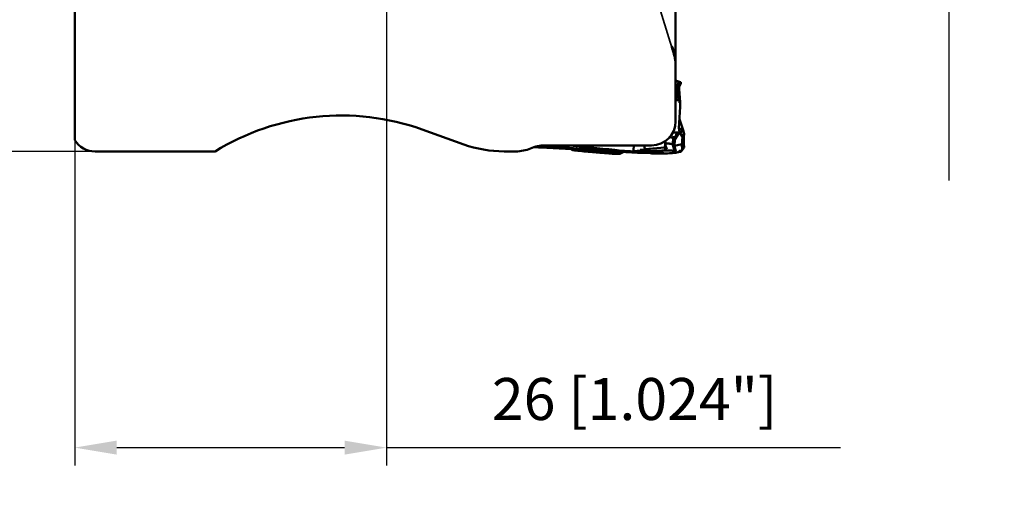
# Model space of a CAD drawing. Units: millimetres. Extents: x -51 to 78, y -78 to 102.
# Drawn here: x -5 to 78, y -78 to -37 of the extents above; entities that cross this region are included whole.
import ezdxf

# ---------------------------------------------------------------- set-up
doc = ezdxf.new("R2010")
doc.units = ezdxf.units.MM
doc.linetypes.add('HIDDEN', pattern=[9.525, 6.35, -3.175])
for name, color, linetype, lineweight in [('1', 4, 'Continuous', 50), ('2', 7, 'Continuous', 25), ('sk2', 7, 'Continuous', 25), ('sk3', 1, 'HIDDEN', 35)]:
    doc.layers.add(name, color=color, linetype=linetype, lineweight=lineweight)
doc.styles.add('simplex', font='txt.shx', dxfattribs={"height": 3.5})
doc.dimstyles.new('\\M+18352\\M+18373\\M+1815B - ISO-25', dxfattribs={"dimscale": 0, "dimtxt": 3.5, "dimasz": 3.5, "dimexe": 1.5, "dimexo": 0, "dimgap": 2.3, "dimtad": 1, "dimdsep": 46, "dimtxsty": 'simplex', "dimcen": 0.09, "dimclrd": 256, "dimclre": 256, "dimclrt": 256, "dimadec": 0, "dimazin": 0, "dimtfac": 1, "dimtofl": 0, "dimtmove": 0, "dimatfit": 3, "dimfxl": 1, "dimtolj": 1, "dimlwd": -1, "dimlwe": -1, "dimarcsym": 0})

# ---------------------------------------------------------------- blocks, each defined once
blk = doc.blocks.new('*D6')
at = {"layer": '2'}
for p, q in [((50.8, 50.8), (74.362, 50.8)), ((72.862, 47.3), (72.862, -50.8))]:
    blk.add_line(p, q, dxfattribs=at)
blk.add_solid([(72.279, 47.3), (73.445, 47.3), (72.862, 50.8)], dxfattribs=at)
at = {"layer": 'Defpoints', "color": 0}
for p in [(50.8, 50.8), (50.8, -50.8), (72.862, -50.8)]:
    blk.add_point(p, dxfattribs=at)
at = {"layer": '2', "insert": (67.062, 5.313), "char_height": 3.5, "attachment_point": 2, "rotation": 90, "style": 'simplex'}
blk.add_mtext('\\A1;%%c101.6 [%%C4.000"]', dxfattribs=at)
blk = doc.blocks.new('_None')
blk = doc.blocks.new('*D8')
at = {"layer": 'Defpoints', "color": 0}
for p in [(2.522, 48.385), (-44.871, -48.385), (5.066, -48.385)]:
    blk.add_point(p, dxfattribs=at)
at = {"layer": 'sk2'}
for p, q in [((2.522, 48.385), (-46.371, 48.385)), ((-44.871, 44.885), (-44.871, -44.885)), ((5.066, -48.385), (-46.371, -48.385))]:
    blk.add_line(p, q, dxfattribs=at)
for points in [[(-45.454, 44.885), (-44.287, 44.885), (-44.871, 48.385)], [(-45.454, -44.885), (-44.287, -44.885), (-44.871, -48.385)]]:
    blk.add_solid(points, dxfattribs=at)
at = {"layer": 'sk2', "insert": (-50.671, 0), "char_height": 3.5, "attachment_point": 2, "rotation": 90, "style": 'simplex'}
blk.add_mtext('\\A1;%%c96.77 [%%C3.810"]', dxfattribs=at)
blk = doc.blocks.new('*D11')
at = {"layer": 'Defpoints', "color": 0}
for p in [(26, -27), (0, -47.439), (26, -73.056)]:
    blk.add_point(p, dxfattribs=at)
at = {"layer": 'sk2'}
for p, q in [((26, -27), (26, -74.556)), ((0, -47.439), (0, -74.556)), ((3.5, -73.056), (22.5, -73.056)), ((26, -73.056), (63.85, -73.056))]:
    blk.add_line(p, q, dxfattribs=at)
for points in [[(3.5, -72.473), (3.5, -73.639), (0, -73.056)], [(22.5, -72.473), (22.5, -73.639), (26, -73.056)]]:
    blk.add_solid(points, dxfattribs=at)
at = {"layer": 'sk2', "insert": (46.675, -67.256), "char_height": 3.5, "attachment_point": 2, "style": 'simplex'}
blk.add_mtext('\\A1;26 [1.024"]', dxfattribs=at)

msp = doc.modelspace()

# ---------------------------------------------------------------- linework, layer by layer
at = {"layer": '1'}
for p, q in [((0, -47.43856538), (0, -8.9375)), ((50.1, -41.54854348), (50.1, -35.84544605)), ((49.8372182, -39.89728281), (49.82303461, -39.8441743)), ((49.85316554, -39.95554475), (49.8372182, -39.89728281)), ((49.88912721, -40.08369065), (49.85316554, -39.95554475)), ((50.1, -41.54944231), (50.1, -45.87491837)), ((50.1, -42.4629768), (50.33970917, -42.55024049)), ((50.11095803, -42.54454665), (50.1, -42.54297957)), ((50.21641746, -42.54478404), (50.22626773, -42.54590176)), ((50.22626773, -42.54590176), (50.23353926, -42.54669749)), ((50.32723717, -42.68093816), (50.2294213, -42.90587208)), ((50.23353926, -42.54669749), (50.23842694, -42.54719877)), ((50.23842694, -42.54719877), (50.24334212, -42.54767115)), ((50.2702579, -42.59101312), (50.29272416, -42.62674535)), ((50.32723717, -42.68093816), (50.27264052, -43.19332501)), ((50.29272416, -42.62674535), (50.32723717, -42.68093816)), ((50.33970917, -42.55024049), (50.43369174, -42.58389347)), ((50.43369174, -42.58389347), (50.49886636, -42.60674513)), ((50.44711407, -42.58683339), (50.43942566, -42.5859163)), ((50.48852465, -42.60107259), (50.44711407, -42.58683339)), ((50.50586719, -42.60716982), (50.48852465, -42.60107259)), ((50.54129522, -42.65681097), (50.5431475, -42.62118396)), ((50.54236835, -42.62109149), (50.54315281, -42.6211852)), ((50.14443749, -42.80641046), (50.1, -42.75510891)), ((50.1, -43.26933394), (50.18710579, -43.2754666)), ((50.12813265, -43.77196616), (50.18710579, -43.2754666)), ((50.19388829, -42.86406316), (50.14443749, -42.80641046)), ((50.18710579, -43.2754666), (50.2294213, -42.90587208)), ((50.2294213, -42.90587208), (50.19388829, -42.86406316)), ((50.23302414, -43.46445547), (50.21318477, -43.59288834)), ((50.25242704, -43.33419057), (50.23302414, -43.46445547)), ((50.27264052, -43.19332501), (50.25242704, -43.33419057)), ((50.2861148, -43.70931479), (50.31394453, -43.17430555)), ((50.31285485, -43.19526139), (50.3790441, -43.20303651)), ((50.31394311, -43.17431122), (50.52249285, -42.73166107)), ((50.3790441, -43.20303651), (50.39965051, -43.20534097)), ((50.40615989, -43.32176019), (50.39965051, -43.20534097)), ((50.41319674, -43.4352946), (50.40615989, -43.32176019)), ((50.42076699, -43.54594191), (50.41319674, -43.4352946)), ((50.1, -43.76998463), (50.12813265, -43.77196616)), ((50.1, -44.00632267), (50.12813265, -43.77196616)), ((50.11017272, -44.06137365), (50.1, -44.10337666)), ((50.11990382, -44.02197447), (50.11017272, -44.06137365)), ((50.12827683, -43.98871034), (50.11990382, -44.02197447)), ((50.13689113, -43.95512824), (50.12827683, -43.98871034)), ((50.14491087, -43.92447028), (50.13689113, -43.95512824)), ((50.15194758, -43.89806621), (50.14491087, -43.92447028)), ((50.15968085, -43.86960652), (50.15194758, -43.89806621)), ((50.16600695, -43.84677006), (50.15968085, -43.86960652)), ((50.17283447, -43.82258675), (50.16600695, -43.84677006)), ((50.18020843, -43.79702342), (50.17283447, -43.82258675)), ((50.19178695, -43.72653498), (50.18020843, -43.79702342)), ((50.21318477, -43.59288834), (50.19178695, -43.72653498)), ((50.21702868, -43.68688071), (50.19915674, -43.68100988)), ((50.2672164, -44.11683797), (50.25344928, -44.11694268)), ((50.2861148, -43.70931479), (50.28486624, -43.70896978)), ((50.29741739, -43.85589475), (50.28611479, -43.70931402)), ((50.2869754, -43.69284962), (50.4331654, -43.70648289)), ((50.3018058, -43.91038069), (50.29741739, -43.85589475)), ((50.40314989, -44.14725693), (50.29857848, -43.87056055)), ((50.30251706, -43.91870862), (50.3018058, -43.91038069)), ((50.30245154, -43.91801321), (50.30253974, -43.9189643)), ((50.36130324, -44.11689714), (50.35790294, -44.11451353)), ((50.3666277, -44.12067773), (50.36130324, -44.11689714)), ((50.37600394, -44.12725315), (50.3666277, -44.12067773)), ((50.37993202, -44.13003715), (50.37600394, -44.12725315)), ((50.38395411, -44.13292439), (50.37993202, -44.13003715)), ((50.38807077, -44.13592737), (50.38395411, -44.13292439)), ((50.39228287, -44.13904793), (50.38807077, -44.13592737)), ((50.39875772, -44.14391899), (50.39228287, -44.13904793)), ((50.39749394, -44.24599786), (50.3981993, -44.24777319)), ((50.3981993, -44.24777319), (50.39889133, -44.24947915)), ((50.39875772, -44.14391899), (50.41322732, -44.15495287)), ((50.39889133, -44.24947915), (50.39957317, -44.25112455)), ((50.39957317, -44.25112455), (50.40025817, -44.25274553)), ((50.40025817, -44.25274553), (50.4009426, -44.25433417)), ((50.4009426, -44.25433417), (50.40162374, -44.25588495)), ((50.40162374, -44.25588495), (50.40229279, -44.25737941)), ((50.40229279, -44.25737941), (50.40294838, -44.25881688)), ((50.40294838, -44.25881688), (50.4035923, -44.26020211)), ((50.4035923, -44.26020211), (50.40423223, -44.26155328)), ((50.40423223, -44.26155328), (50.40487378, -44.26288215)), ((50.40487378, -44.26288215), (50.40552078, -44.264196)), ((50.40552078, -44.264196), (50.40617842, -44.26550453)), ((50.41322732, -44.15495287), (50.42353966, -44.16295337)), ((50.42889431, -43.65369292), (50.42076699, -43.54594191)), ((50.42353966, -44.16295337), (50.43399475, -44.17118642)), ((50.4331654, -43.70648289), (50.42889431, -43.65369292)), ((50.42891522, -44.28875158), (50.43009104, -44.28868326)), ((50.43963073, -43.76741494), (50.4331654, -43.70648289)), ((50.44557999, -43.82741923), (50.43963073, -43.76741494)), ((50.4510119, -43.88649463), (50.44557999, -43.82741923)), ((50.44973344, -44.18380659), (50.4678109, -44.19865383)), ((50.45818052, -43.97335788), (50.4678109, -44.19865383)), ((50.47177512, -44.32138303), (50.4678109, -44.19865383)), ((50.47177512, -44.32138303), (50.47083727, -44.37083644)), ((50.37188929, -46.44266077), (50.46512656, -44.65004809)), ((50.46637878, -44.49368997), (50.46558692, -44.50763531)), ((50.46710566, -44.47975554), (50.46637878, -44.49368997)), ((50.46776576, -44.46588586), (50.46710566, -44.47975554)), ((50.46835489, -44.45225961), (50.46776576, -44.46588586)), ((50.46911523, -44.43237864), (50.46835489, -44.45225961)), ((50.46974606, -44.4131734), (50.46911523, -44.43237864)), ((50.47026969, -44.39461295), (50.46974606, -44.4131734)), ((50.47083727, -44.37083644), (50.47026969, -44.39461295)), ((50.75552532, -46.69489499), (50.41064712, -45.69756355)), ((28.96897966, -46.55251949), (32.43333705, -47.79115862)), ((50.0414451, -47.39018309), (50.43485253, -46.77822825)), ((50.30526809, -46.44527405), (50.37188929, -46.44266077)), ((50.43485253, -46.77822825), (50.37188929, -46.44266077)), ((50.75552532, -46.69489499), (50.37188929, -46.44266077)), ((50.46050001, -46.7738503), (50.43485253, -46.77822825)), ((50.43485253, -46.77822825), (50.674665, -47.15864259)), ((50.46930312, -46.77228217), (50.46050001, -46.7738503)), ((50.58612556, -46.74504889), (50.53669547, -46.75758055)), ((50.60185283, -46.740931), (50.58612556, -46.74504889)), ((50.61796081, -46.73658207), (50.60185283, -46.740931)), ((50.66072816, -46.72442615), (50.64310353, -46.72951274)), ((50.67897969, -46.71904273), (50.66072816, -46.72442615)), ((50.69775186, -46.7133736), (50.67897969, -46.71904273)), ((50.71686946, -46.70740592), (50.69775186, -46.7133736)), ((50.73617465, -46.70122902), (50.71686946, -46.70740592)), ((50.75552532, -46.69489499), (50.73617465, -46.70122902)), ((50.75552532, -46.69489499), (50.7840692, -46.81031944)), ((49.25428982, -47.57124268), (49.23479957, -47.68629761)), ((49.26689739, -47.4990816), (49.25428982, -47.57124268)), ((49.8637265, -47.68789204), (49.88333378, -47.29902502)), ((49.88327325, -47.30025869), (49.89149285, -47.25542682)), ((49.89149285, -47.25542682), (49.89800599, -47.22090154)), ((49.89800599, -47.22090154), (49.90380335, -47.19104319)), ((49.90380335, -47.19104319), (49.90898199, -47.1651604)), ((49.90898199, -47.1651604), (49.91366058, -47.14249057)), ((49.91550252, -46.79755258), (49.94943897, -46.79590988)), ((49.92349805, -47.09798327), (49.92425945, -47.09486012)), ((50.0414451, -47.39018309), (50.01370602, -47.92345127)), ((50.0414451, -47.39018309), (50.19079351, -46.79924823)), ((50.12849136, -46.79773774), (50.06386554, -46.79487095)), ((50.63512862, -47.62319006), (50.63952762, -47.55703492)), ((50.63952762, -47.55703492), (50.64421114, -47.49238372)), ((50.64421114, -47.49238372), (50.64926199, -47.42809347)), ((50.64926199, -47.42809347), (50.65473739, -47.36346226)), ((50.65473739, -47.36346226), (50.66072873, -47.29753176)), ((50.66072873, -47.29753176), (50.66735927, -47.2293552)), ((50.66735927, -47.2293552), (50.674665, -47.15864259)), ((50.6843481, -47.13320041), (50.69032375, -47.11699902)), ((50.69863894, -47.09381498), (50.70378825, -47.07908298)), ((50.70378825, -47.07908298), (50.70864628, -47.06490985)), ((50.70864628, -47.06490985), (50.71324072, -47.0512662)), ((50.71324072, -47.0512662), (50.71759929, -47.03810825)), ((50.71759929, -47.03810825), (50.72374053, -47.01920173)), ((50.72374053, -47.01920173), (50.72948142, -47.00114105)), ((50.72948142, -47.00114105), (50.73485912, -46.98388239)), ((50.73485912, -46.98388239), (50.73982538, -46.9676497)), ((50.73982538, -46.9676497), (50.74433103, -46.95267639)), ((50.74433103, -46.95267639), (50.74971757, -46.93446527)), ((50.74971757, -46.93446527), (50.75474491, -46.91716444)), ((50.75474491, -46.91716444), (50.75975509, -46.89962851)), ((50.75975509, -46.89962851), (50.76611983, -46.87692629)), ((50.76611983, -46.87692629), (50.77214754, -46.85498465)), ((50.77214754, -46.85498465), (50.77826484, -46.83227717)), ((50.77826484, -46.83227717), (50.7840692, -46.81031944)), ((50.7840692, -46.81031944), (50.79800564, -46.92171707)), ((50.79655378, -47.18736247), (50.79512309, -47.6868809)), ((1.7, -48.385), (11.7, -48.385)), ((35.8, -48.37491837), (36.8, -48.37491837)), ((38.27689921, -48.01997903), (38.29517088, -48.02124453)), ((38.29517088, -48.02124453), (38.41749749, -48.02929268)), ((38.41749749, -48.02929268), (38.67124514, -48.04474686)), ((38.76428083, -48.05016217), (38.47554467, -47.963371)), ((38.67124514, -48.04474686), (38.83761962, -48.05416156)), ((38.98339149, -47.92393903), (38.74252933, -47.90985712)), ((38.83761962, -48.05416156), (39.36372741, -48.08253726)), ((39.32453945, -47.9450742), (38.98339149, -47.92393903)), ((39.19791576, -47.87491837), (48.1, -47.87491837)), ((39.68170683, -47.96840339), (39.32453945, -47.9450742)), ((39.36372741, -48.08253726), (42.47772594, -48.24717415)), ((40.94963914, -48.05739962), (40.31115614, -48.01179847)), ((41.36830831, -48.18845554), (41.45581405, -48.24936383)), ((41.45585834, -48.24937583), (41.45447843, -48.24752864)), ((41.80287483, -48.25202062), (41.69893928, -48.24697617)), ((41.92319701, -48.25871036), (41.80287483, -48.25202062)), ((41.9838851, -48.32296004), (41.85643863, -48.30870146)), ((42.05848596, -48.26696302), (41.92319701, -48.25871036)), ((42.12591441, -48.33815698), (41.9838851, -48.32296004)), ((42.01501916, -48.30689599), (42.09768001, -48.31179758)), ((42.0516438, -48.27821352), (42.02121405, -48.27639728)), ((42.09929039, -48.29287505), (42.03104056, -48.28533905)), ((42.04824106, -48.31819672), (42.08347735, -48.32185051)), ((42.08699078, -48.28056667), (42.0516438, -48.27821352)), ((42.28699998, -48.28211979), (42.05848596, -48.26696302)), ((42.08347735, -48.32185051), (42.12299829, -48.32573839)), ((42.12660035, -48.28341313), (42.08699078, -48.28056667)), ((42.09768001, -48.31179758), (42.14308481, -48.31419873)), ((42.12299829, -48.32573839), (42.18789735, -48.33177019)), ((42.28087261, -48.35411818), (42.12591441, -48.33815698)), ((42.19158536, -48.28843501), (42.12660035, -48.28341313)), ((42.18789735, -48.33177019), (42.25633964, -48.3377476)), ((42.26005345, -48.29410925), (42.19158536, -48.28843501)), ((42.24697678, -48.29300248), (42.24512039, -48.31481559)), ((42.25633964, -48.3377476), (42.44224433, -48.35290523)), ((42.26005345, -48.29410925), (42.40642821, -48.30713067)), ((42.44760872, -48.37072509), (42.28087261, -48.35411818)), ((42.54143262, -48.30029233), (42.28699998, -48.28211979)), ((42.40642821, -48.30713067), (42.56526771, -48.32073809)), ((42.60117848, -48.36654733), (42.44224433, -48.35290523)), ((42.62430662, -48.38779438), (42.44760872, -48.37072509)), ((42.47772594, -48.24717415), (43.21844067, -48.28659255)), ((42.81610028, -48.3210747), (42.54143262, -48.30029233)), ((42.56526771, -48.32073809), (42.72099854, -48.33326278)), ((42.75476051, -48.3805473), (42.60117848, -48.36654733)), ((42.80894655, -48.40513324), (42.62430662, -48.38779438)), ((42.72099854, -48.33326278), (42.83070584, -48.34153747)), ((42.86135097, -48.39082084), (42.75476051, -48.3805473)), ((43.00015706, -48.42261289), (42.80894655, -48.40513324)), ((43.10486734, -48.34400264), (42.81610028, -48.3210747)), ((42.83070584, -48.34153747), (42.93063466, -48.34857223)), ((42.95705886, -48.40056255), (42.86135097, -48.39082084)), ((42.93063466, -48.34857223), (42.99036766, -48.35247028)), ((43.01332694, -48.40660997), (42.95705886, -48.40056255)), ((42.99036766, -48.35247028), (43.04359625, -48.35566819)), ((43.19582316, -48.44003784), (43.00015706, -48.42261289)), ((43.04359625, -48.35566819), (43.08956342, -48.3581224)), ((43.40128321, -48.368564), (43.10486734, -48.34400264)), ((43.21844067, -48.28659255), (44.37191676, -48.34840897)), ((43.25183837, -48.3648078), (43.22083224, -48.36292651)), ((43.28786799, -48.36723276), (43.25183837, -48.3648078)), ((43.32796086, -48.37013918), (43.28786799, -48.36723276)), ((43.39338822, -48.37522847), (43.32796086, -48.37013918)), ((43.46197422, -48.38094402), (43.39338822, -48.37522847)), ((43.79711439, -48.40291578), (43.40128321, -48.368564)), ((43.52988447, -48.38696629), (43.46197422, -48.38094402)), ((43.57281257, -48.39097708), (43.52988447, -48.38696629)), ((43.61282, -48.39488754), (43.57281257, -48.39097708)), ((43.64874125, -48.3985859), (43.61282, -48.39488754)), ((43.88122268, -48.42763798), (43.93749076, -48.43368541)), ((44.37191676, -48.34840897), (44.79025619, -48.3707554)), ((44.79025619, -48.3707554), (45.69364873, -48.41836014)), ((45.79027211, -48.42341182), (45.43844466, -48.58830242)), ((45.69364873, -48.41836014), (45.94699661, -48.43158346)), ((46.68755661, -48.36167843), (46.57676676, -48.3733686)), ((46.57676676, -48.3733686), (46.68171417, -48.4643751)), ((46.58293076, -48.27171816), (46.61730148, -47.87491837)), ((46.79794404, -48.35081811), (46.68755661, -48.36167843)), ((46.90751807, -48.3408085), (46.79794404, -48.35081811)), ((47.01547276, -48.33169661), (46.90751807, -48.3408085)), ((47.12132921, -48.32348898), (47.01547276, -48.33169661)), ((47.22463475, -48.31618345), (47.12132921, -48.32348898)), ((47.15495617, -48.24641736), (47.22784393, -48.24133247)), ((47.22784393, -48.24133247), (47.29915939, -48.23670018)), ((47.29915939, -48.23670018), (47.3688487, -48.23250847)), ((47.3688487, -48.23250847), (47.43687496, -48.22874484)), ((47.37347056, -48.30691648), (47.39498458, -48.29166389)), ((47.57123201, -48.3203622), (47.37347056, -48.30691648)), ((47.39498458, -48.29166389), (47.4164334, -48.27618401)), ((47.4164334, -48.27618401), (47.43781551, -48.26047694)), ((47.43687496, -48.22874484), (47.48303791, -48.22638073)), ((47.43781551, -48.26047694), (47.45912504, -48.24454306)), ((47.45912504, -48.24454306), (47.48303791, -48.22638073)), ((47.48303791, -48.22638073), (47.53180879, -48.18803197)), ((47.51546715, -48.01527349), (47.50156294, -47.87491837)), ((47.53180879, -48.18803197), (49.20466457, -48.05661534)), ((47.6519978, -48.32547497), (47.57123201, -48.3203622)), ((47.73276865, -48.33019102), (47.6519978, -48.32547497)), ((47.81344532, -48.33448774), (47.73276865, -48.33019102)), ((47.89396737, -48.33835487), (47.81344532, -48.33448774)), ((47.97440238, -48.34179481), (47.89396737, -48.33835487)), ((48.05485382, -48.34481438), (47.97440238, -48.34179481)), ((48.0065732, -48.53450588), (48.50163326, -48.42085266)), ((48.1354288, -48.34742167), (48.05485382, -48.34481438)), ((49.18945693, -48.30867451), (48.98226453, -48.31226055)), ((49.24759133, -48.30796638), (49.18945693, -48.30867451)), ((49.22708862, -47.76040221), (49.22290423, -47.80477925)), ((49.23209111, -47.80878484), (49.35332336, -48.19370312)), ((49.23795923, -48.2447601), (49.24759133, -48.30796638)), ((49.3017008, -48.30552691), (49.24759133, -48.30796638)), ((49.36034099, -48.30325148), (49.3017008, -48.30552691)), ((49.39331149, -48.30216377), (49.36034099, -48.30325148)), ((49.42540879, -48.30125376), (49.39331149, -48.30216377)), ((49.45663435, -48.30052356), (49.42540879, -48.30125376)), ((49.85520257, -47.84037238), (49.8637265, -47.68789204)), ((49.88378437, -48.08161389), (49.88376244, -48.08154194)), ((50.0081704, -48.28226408), (49.98268143, -48.20954378)), ((50.01840718, -48.3972465), (50.00897849, -48.37886935)), ((50.62700928, -47.76469012), (50.01370602, -47.92345127)), ((50.12007719, -48.39592021), (50.01370602, -47.92345127)), ((50.02047627, -48.4155059), (50.01840718, -48.3972465)), ((50.02047556, -48.41550599), (50.0222764, -48.38063624)), ((50.51998358, -48.40319197), (50.63940889, -48.28059182)), ((50.56642751, -48.32348984), (50.59609561, -48.32047748)), ((50.59609561, -48.32047748), (50.60092591, -48.32000644)), ((50.62700928, -47.76469012), (50.63096167, -47.69226892)), ((50.63940889, -48.28059182), (50.62700928, -47.76469012)), ((50.63096167, -47.69226892), (50.63512862, -47.62319006)), ((50.63940889, -48.28059182), (50.79756749, -48.05882367)), ((43.49326641, -48.46568395), (43.19582316, -48.44003784)), ((43.24580837, -48.43566206), (43.28172962, -48.43936041)), ((43.36466515, -48.44728167), (43.4325754, -48.45330393)), ((43.4325754, -48.45330393), (43.5011614, -48.45901948)), ((43.78968228, -48.49024531), (43.49326641, -48.46568395)), ((43.5011614, -48.45901948), (43.56658876, -48.46410878)), ((43.56658876, -48.46410878), (43.60668163, -48.46701519)), ((43.60668163, -48.46701519), (43.64271126, -48.46944016)), ((43.64271126, -48.46944016), (43.67371738, -48.47132144)), ((43.98328786, -48.50573207), (43.78968228, -48.49024531)), ((43.85095337, -48.47857977), (43.8049862, -48.47612555)), ((43.90418196, -48.48177768), (43.85095337, -48.47857977)), ((43.96391496, -48.48567572), (43.90418196, -48.48177768)), ((43.93749076, -48.43368541), (43.99996743, -48.44010927)), ((44.06384378, -48.49271049), (43.96391496, -48.48567572)), ((44.17181248, -48.52035822), (43.98328786, -48.50573207)), ((43.99996743, -48.44010927), (44.10327658, -48.45023948)), ((44.17355108, -48.50098517), (44.06384378, -48.49271049)), ((44.353117, -48.53395563), (44.17181248, -48.52035822)), ((44.32928191, -48.51350987), (44.17355108, -48.50098517)), ((44.4469409, -48.46352286), (44.17883768, -48.43781001)), ((44.29337114, -48.46770063), (44.45230529, -48.48134272)), ((44.48812141, -48.52711729), (44.32928191, -48.51350987)), ((44.52520987, -48.54637719), (44.353117, -48.53395563)), ((44.69271323, -48.48819924), (44.4469409, -48.46352286)), ((44.63820998, -48.49650036), (44.45230529, -48.48134272)), ((44.63449617, -48.54013871), (44.48812141, -48.52711729)), ((44.68681283, -48.55753065), (44.52520987, -48.54637719)), ((44.63449617, -48.54013871), (44.70296426, -48.54581294)), ((44.70665227, -48.50247777), (44.63820998, -48.49650036)), ((44.65128561, -48.49761926), (44.64942923, -48.51943237)), ((44.83606366, -48.56728494), (44.68681283, -48.55753065)), ((44.91066452, -48.51128791), (44.69271323, -48.48819924)), ((44.70296426, -48.54581294), (44.76794928, -48.55083483)), ((44.77155133, -48.50850957), (44.70665227, -48.50247777)), ((44.79686962, -48.52245038), (44.75146481, -48.52004923)), ((44.76794928, -48.55083483), (44.80755884, -48.55368129)), ((44.81107227, -48.51239744), (44.77155133, -48.50850957)), ((44.79525923, -48.5413729), (44.86350906, -48.54890891)), ((44.87953046, -48.52735196), (44.79686962, -48.52245038)), ((44.80755884, -48.55368129), (44.84290582, -48.55603443)), ((44.84630856, -48.51605123), (44.81107227, -48.51239744)), ((44.97135261, -48.5755376), (44.83606366, -48.56728494)), ((44.84290582, -48.55603443), (44.87333557, -48.55785068)), ((45.03811099, -48.52554649), (44.91066452, -48.51128791)), ((45.09167479, -48.58222733), (44.97135261, -48.5755376)), ((45.19561034, -48.58727179), (45.09167479, -48.58222733)), ((45.44007119, -48.58671932), (45.43839898, -48.58830676)), ((45.94699661, -48.43158346), (46.19606735, -48.44450311)), ((46.19606735, -48.44450311), (46.68144979, -48.46951091)), ((46.46662952, -48.45694951), (46.35957116, -48.45293485)), ((46.6817139, -48.4643751), (46.46662952, -48.45694951)), ((46.68144979, -48.46951091), (46.77185983, -48.47414934)), ((46.77185983, -48.47414934), (46.84394732, -48.47783)), ((46.84394732, -48.47783), (46.95167716, -48.48330179)), ((46.95167716, -48.48330179), (47.0227474, -48.48689282)), ((47.0227474, -48.48689282), (47.12757514, -48.49216198)), ((47.12757514, -48.49216198), (47.19630341, -48.49559842)), ((47.19630341, -48.49559842), (47.33574087, -48.50252275)), ((48.0065732, -48.53450588), (48.11276838, -48.5381343)), ((48.11276838, -48.5381343), (48.17576924, -48.53996012)), ((48.17576924, -48.53996012), (48.20946241, -48.54073695)), ((48.20946241, -48.54073695), (48.23689275, -48.5411832)), ((48.23689275, -48.5411832), (48.24823887, -48.54128116)), ((48.24823887, -48.54128116), (48.38551662, -48.54091126)), ((48.38551662, -48.54091126), (48.49937843, -48.54116771)), ((48.49937843, -48.54116771), (48.56306801, -48.54161297)), ((48.56306801, -48.54161297), (48.63443697, -48.54246248)), ((48.63443697, -48.54246248), (48.71793534, -48.54396288)), ((48.71793534, -48.54396288), (48.85097416, -48.54713725)), ((48.85097416, -48.54713725), (48.9614913, -48.55012682)), ((48.9614913, -48.55012682), (49.09678974, -48.55356048)), ((49.09678974, -48.55356048), (49.15067177, -48.55459827)), ((49.15067177, -48.55459827), (49.16963805, -48.55456499)), ((49.16963805, -48.55456499), (49.18602121, -48.55442643)), ((49.21593125, -48.553641), (49.2214467, -48.55332565)), ((49.22126347, -48.55331606), (49.26351155, -48.55018274)), ((49.26351155, -48.55018274), (49.32703104, -48.54582821)), ((49.32703104, -48.54582821), (49.41972214, -48.54000231)), ((49.41972214, -48.54000231), (49.58472494, -48.53050548)), ((49.58472494, -48.53050548), (49.83016863, -48.51734229)), ((49.83016863, -48.51734229), (50.03552607, -48.50673062))]:
    msp.add_line(p, q, dxfattribs=at)
for points in [[(49.82303461, -39.8441743), (49.81065085, -39.79632242), (49.80515594, -39.77444154), (49.80012417, -39.75391526), (49.79556638, -39.73478542), (49.79148507, -39.71705993), (49.78787775, -39.70072669), (49.78474778, -39.68579872), (49.78209454, -39.6722715), (49.77991864, -39.66014568), (49.77822527, -39.64944271), (49.7770151, -39.64016103), (49.77628747, -39.63229905), (49.77604556, -39.62587961), (49.77629171, -39.62090991), (49.77702359, -39.61738153), (49.77818863, -39.61534272)], [(49.77818863, -39.61534272), (49.77993301, -39.61465648), (49.78211055, -39.61546051), (49.78476642, -39.6177016), (49.7879011, -39.62138037), (49.7915141, -39.62649715), (49.79560036, -39.63304593), (49.80016228, -39.64103383), (49.80519745, -39.6504557), (49.81069361, -39.66128865), (49.81665257, -39.67354081), (49.82307251, -39.68720773), (49.82993569, -39.70224934), (49.83724052, -39.71866584), (49.84498859, -39.73646229), (49.85316697, -39.75560718), (49.86177135, -39.77609209), (49.87080604, -39.79793127), (49.88027104, -39.82112754)], [(49.88027104, -39.82112754), (49.88912821, -39.84336233), (49.89806791, -39.86657987), (49.90707302, -39.89078879), (49.91613678, -39.9160337), (49.92522953, -39.94228679), (49.93430135, -39.96944747), (49.94333295, -39.99751597), (49.95230973, -40.02650693), (49.96119253, -40.05634029), (49.96996326, -40.08701486), (49.97860773, -40.11854438), (49.98709558, -40.15086995), (49.99541529, -40.18401325), (50.00354673, -40.21796278), (50.01145065, -40.25260863), (50.01911324, -40.2879534), (50.02652155, -40.32400216), (50.03364316, -40.36064754), (50.04046443, -40.39787704), (50.04697745, -40.43570828), (50.05316268, -40.47407786), (50.05901183, -40.51299598), (50.06451386, -40.55245535), (50.06964907, -40.59236533), (50.07440863, -40.63271272), (50.07878706, -40.67351153), (50.08277333, -40.71471103), (50.08636313, -40.75633334), (50.08954814, -40.79835546), (50.09231569, -40.84065832), (50.09466308, -40.88324359), (50.09658741, -40.92610721), (50.0980825, -40.96912092), (50.09914833, -41.01224075), (50.09978723, -41.05550719), (50.1, -41.09891841)], [(50.24334212, -42.54767115), (50.21772067, -42.54038267), (50.19306274, -42.53288494), (50.16938749, -42.5251761), (50.14669437, -42.51724706), (50.12502489, -42.50910283), (50.10445268, -42.50076422), (50.1, -42.49881212)], [(50.1, -42.56121171), (50.10259956, -42.55766537), (50.11095803, -42.54454665)], [(50.11095803, -42.54454665), (50.1150972, -42.54402018), (50.1192747, -42.54354261), (50.12349055, -42.54311395), (50.12774398, -42.54273407), (50.13203574, -42.54240309), (50.13636815, -42.54212135), (50.14074126, -42.54188887), (50.14515502, -42.54170563), (50.14961154, -42.54157182), (50.15411115, -42.54148754), (50.15865352, -42.54145269), (50.16323984, -42.54146716), (50.16787114, -42.5415312), (50.1725464, -42.54164456), (50.17726377, -42.5418064), (50.18202382, -42.54201711), (50.18682598, -42.5422763), (50.19166664, -42.54258189), (50.19654621, -42.5429344), (50.20146428, -42.54333331), (50.20641604, -42.54377496), (50.2113999, -42.54425813), (50.21641746, -42.54478404)], [(50.24334212, -42.54767115), (50.24862167, -42.55622169), (50.2702579, -42.59101312)], [(50.49886636, -42.60674513), (50.52061346, -42.61415777), (50.53509479, -42.61892337), (50.54236835, -42.62109149)], [(50.51987622, -42.6121856), (50.51668539, -42.61103389), (50.50586719, -42.60716982)], [(50.54315281, -42.6211852), (50.54218208, -42.62064089), (50.53472605, -42.61766511), (50.51987622, -42.6121856)], [(50.52249296, -42.73166104), (50.52343363, -42.72963493), (50.52705253, -42.72122076), (50.53028268, -42.71264901), (50.53311706, -42.70393814), (50.53554927, -42.69510801), (50.53757445, -42.68617708), (50.5391885, -42.67716422), (50.540388, -42.66809038), (50.54117089, -42.6589753), (50.54129523, -42.65681096)], [(50.31394453, -43.17430555), (50.31345465, -43.17393995), (50.30981635, -43.17174876), (50.30284549, -43.16791055), (50.29290612, -43.16294617), (50.28046002, -43.15732919), (50.27663085, -43.1557727)], [(50.39965051, -43.20534097), (50.39987049, -43.16619158), (50.4003551, -43.12651519), (50.40110433, -43.0863118), (50.40211573, -43.04558047), (50.40339175, -43.00432214), (50.40419136, -42.98273951)], [(50.25344928, -44.11694268), (50.19822809, -44.11785271), (50.17561963, -44.1180712), (50.15133233, -44.11813722), (50.12538623, -44.11800659), (50.1, -44.11768023)], [(50.28486624, -43.70896978), (50.27263385, -43.70483973), (50.26219952, -43.70136131), (50.24925546, -43.69714121), (50.21702868, -43.68688071)], [(50.3027418, -44.11641838), (50.2964508, -44.1168186), (50.28856112, -44.11692876), (50.2672164, -44.11683797)], [(50.34210795, -44.10492498), (50.33433814, -44.10099851), (50.32821044, -44.09871723), (50.32365546, -44.09801038), (50.32050446, -44.09870392), (50.31851054, -44.10056956), (50.31731684, -44.10329998), (50.31642522, -44.1064499), (50.3153672, -44.10957489), (50.31376357, -44.11232163), (50.31121573, -44.11435517), (50.30755474, -44.11566573), (50.3027418, -44.11641838)], [(50.35790294, -44.11451353), (50.35622765, -44.11336717), (50.35457878, -44.11226588), (50.3529562, -44.11120669), (50.35132566, -44.1101743), (50.34971288, -44.10919381), (50.34812992, -44.10826594), (50.34654322, -44.10735401), (50.34497255, -44.10646643), (50.34347888, -44.10564739), (50.34210795, -44.10492498)], [(50.40617842, -44.26550453), (50.40651236, -44.26615835), (50.4068506, -44.26681338), (50.40719288, -44.2674689), (50.40753913, -44.26812418), (50.40789042, -44.26878102), (50.40824599, -44.26943786), (50.40860299, -44.27008904), (50.40896157, -44.27073449), (50.40932186, -44.2713745), (50.4096809, -44.27200383), (50.41003859, -44.27262202), (50.41039522, -44.27322968), (50.41074842, -44.27382317), (50.41109803, -44.27440207), (50.4114443, -44.27496686), (50.41178535, -44.27551522), (50.41212021, -44.2760456), (50.41244984, -44.27655956), (50.41277517, -44.27705931), (50.41309555, -44.27754402), (50.41341165, -44.27801454), (50.41372643, -44.27847563), (50.41404016, -44.27892789), (50.41435268, -44.27937082), (50.41466646, -44.27980767), (50.41498184, -44.28023906), (50.4152987, -44.28066455), (50.41561891, -44.28108579), (50.41594287, -44.28150345), (50.41627051, -44.28191715), (50.41660314, -44.28232699), (50.41694123, -44.28273376), (50.41728479, -44.28313709), (50.41763453, -44.2835355), (50.41799104, -44.2839299), (50.41835437, -44.28431995), (50.41872458, -44.28470239), (50.41910242, -44.28507833), (50.419488, -44.28544742), (50.41988062, -44.28580439), (50.42028121, -44.28615057), (50.42068998, -44.28648562), (50.4211053, -44.28680192), (50.42152809, -44.28710041), (50.4219589, -44.28738144), (50.42239577, -44.28763664), (50.42283884, -44.28786468), (50.42328954, -44.28806824), (50.42374805, -44.2882452), (50.42421467, -44.288395), (50.42469046, -44.28851935), (50.42517677, -44.28861955), (50.42567462, -44.28869514), (50.42618429, -44.28874771), (50.42670588, -44.28878145), (50.42723985, -44.28879519), (50.4277865, -44.28879082), (50.42834516, -44.28877668), (50.42891522, -44.28875158)], [(50.43009104, -44.28868326), (50.43131303, -44.28861856), (50.43193987, -44.28859923), (50.43257694, -44.28859255), (50.43322235, -44.28859705), (50.43387227, -44.28862192), (50.43452669, -44.28866812), (50.43518301, -44.28873269), (50.4358332, -44.28881862), (50.43647376, -44.28892618), (50.43710581, -44.28905313), (50.43772832, -44.28919859)], [(50.43399475, -44.17118642), (50.44449697, -44.17957728), (50.44973344, -44.18380659)], [(50.43772832, -44.28919859), (50.43863475, -44.28944563), (50.43956554, -44.28975379), (50.4405194, -44.29012209), (50.44149689, -44.2905495), (50.44249488, -44.29103511), (50.44350634, -44.29157799), (50.44453105, -44.29218023), (50.44556613, -44.29283725), (50.44660034, -44.29353773), (50.44763315, -44.29428312), (50.44866217, -44.29506947), (50.44967363, -44.29587752), (50.45066339, -44.29670433), (50.45163345, -44.2975508), (50.4525798, -44.29840379), (50.45350008, -44.29926046), (50.45439543, -44.30012237), (50.45526754, -44.3009833), (50.45611582, -44.30184185), (50.45694024, -44.30269868), (50.45774358, -44.30355091), (50.4585254, -44.3043974), (50.45928587, -44.30523888), (50.46002873, -44.30607539), (50.46075518, -44.30690689), (50.46146389, -44.30773317), (50.46215481, -44.30855415)], [(50.45818052, -43.97335788), (50.45592137, -43.94463662), (50.4510119, -43.88649463)], [(50.46215481, -44.30855415), (50.46286776, -44.30941384), (50.46357449, -44.31027917), (50.46427478, -44.31114995), (50.46497031, -44.31202884), (50.46565896, -44.31291278), (50.46633499, -44.31379311), (50.46699741, -44.31466869), (50.46764715, -44.31554054), (50.46828158, -44.31640346), (50.46889962, -44.31725582), (50.46950254, -44.31809931), (50.47009136, -44.31893375), (50.47066649, -44.31975913), (50.4712277, -44.32057554), (50.47177512, -44.32138303)], [(50.4662618, -44.6209051), (50.46574033, -44.63588815), (50.46544522, -44.64307658), (50.46512656, -44.65004809)], [(50.46558692, -44.50763531), (50.46596831, -44.51703842), (50.46628395, -44.52641838), (50.46653731, -44.5357289), (50.46673185, -44.54489934), (50.4668705, -44.55391545), (50.4669554, -44.56282315), (50.46698785, -44.57159823), (50.46697123, -44.58020269), (50.46691002, -44.58867168), (50.46680499, -44.59699532), (50.46665865, -44.60513994), (50.46647741, -44.61311337), (50.4662618, -44.6209051)], [(50.43485253, -46.77822825), (50.40324121, -46.78344373), (50.37293477, -46.78779264), (50.34387254, -46.79132898), (50.31599781, -46.79410788), (50.28920639, -46.79620897), (50.26336855, -46.797718), (50.23840039, -46.79869204), (50.21423847, -46.79918062), (50.19079056, -46.79924816)], [(50.48257018, -46.76977447), (50.47372667, -46.7714671), (50.46930312, -46.77228217)], [(50.53669547, -46.75758055), (50.52515625, -46.7604041), (50.51984573, -46.76167331), (50.51473095, -46.762872), (50.5098126, -46.76400014), (50.50508294, -46.76506246), (50.50044499, -46.7660807), (50.49590166, -46.76705458), (50.49145365, -46.76798494), (50.48701224, -46.76889134), (50.48257018, -46.76977447)], [(50.64310353, -46.72951274), (50.62620315, -46.73429696), (50.61796081, -46.73658207)], [(49.60146187, -47.19587791), (49.60250027, -47.19593763), (49.64464112, -47.1994491), (49.68175127, -47.2035837), (49.71436254, -47.2082256), (49.74277393, -47.21325716), (49.76727962, -47.21857652), (49.78842572, -47.22422198), (49.80668971, -47.23028388), (49.82248929, -47.23682382), (49.8362731, -47.24392147), (49.84835029, -47.25160739), (49.85894293, -47.25985987), (49.8679467, -47.26845689), (49.87506683, -47.27706123), (49.88007489, -47.28538017), (49.88282847, -47.29320621), (49.88333378, -47.29902502)], [(49.87351062, -46.79905888), (49.87407603, -46.79905085), (49.88874299, -46.79862695), (49.90251051, -46.79810671), (49.91550252, -46.79755258)], [(49.88063045, -47.35413061), (49.88885785, -47.3565296), (49.90258334, -47.36018657), (49.91795605, -47.36400085), (49.93484832, -47.36795853), (49.95314, -47.3720483), (49.97298217, -47.37631595), (49.99441287, -47.38077679), (50.01726329, -47.38540261), (50.0414451, -47.39018309)], [(49.91366058, -47.14249057), (49.91752529, -47.12437429), (49.91910648, -47.11716134)], [(49.91910648, -47.11716134), (49.92171048, -47.10560511), (49.92271802, -47.10126961), (49.92349805, -47.09798327)], [(49.94943897, -46.79590988), (49.96870819, -46.79517773), (49.99482039, -46.79422871)], [(49.99482039, -46.79422871), (50.00356729, -46.79396109), (50.01302529, -46.79378695), (50.02353274, -46.7937507), (50.03541485, -46.79390286), (50.0488674, -46.79427868), (50.06386554, -46.79487095)], [(50.19079056, -46.79924816), (50.17471867, -46.79907003), (50.15891372, -46.79873936), (50.14346961, -46.79828469), (50.12849136, -46.79773774)], [(50.674665, -47.15864259), (50.6779873, -47.1500103), (50.6843481, -47.13320041)], [(50.69032375, -47.11699902), (50.69317979, -47.10912225), (50.69863894, -47.09381498)], [(50.79800564, -46.92171707), (50.79676161, -47.15694331), (50.79655378, -47.18736247)], [(40.31115614, -48.01179847), (39.99551012, -47.98974521), (39.68170603, -47.96841268)], [(45.59181023, -48.31849155), (45.0237433, -48.25436035), (44.52680953, -48.20044574), (44.03002712, -48.14883312), (43.53375566, -48.09957043), (43.03788918, -48.05264567), (42.54225483, -48.00803629), (42.04680309, -47.96572756), (41.55150119, -47.92570044), (41.05620187, -47.8879291), (40.87482716, -47.87491837)], [(42.51147741, -48.17497532), (42.2089155, -48.15056073), (41.90191899, -48.12698705), (41.59043348, -48.10390683), (40.94963914, -48.05739962)], [(41.69893928, -48.24697617), (41.65346455, -48.24508584), (41.61247527, -48.2436257), (41.5759383, -48.24259256), (41.54412502, -48.2419941), (41.51707061, -48.24183356), (41.49473989, -48.2421077), (41.47729872, -48.24281448), (41.4648024, -48.24395322), (41.45719564, -48.24552461), (41.45447843, -48.24752864)], [(41.85643863, -48.30870146), (41.74493088, -48.29553614), (41.69533026, -48.28938325), (41.65019007, -48.28356187), (41.60954354, -48.27807446), (41.57335743, -48.27291856), (41.54190054, -48.26813246), (41.51520807, -48.26371892), (41.49324482, -48.25967518), (41.47617391, -48.25603128), (41.46404974, -48.25279722), (41.45681791, -48.24996301), (41.45585834, -48.24937583)], [(42.01501916, -48.30689599), (42.00244577, -48.30625241), (41.99135917, -48.30575919), (41.98181825, -48.30541844), (41.97399972, -48.30523648), (41.96793568, -48.30521625), (41.96359402, -48.3053548), (41.96105516, -48.30564956), (41.96034156, -48.30603648)], [(41.96034156, -48.30603648), (41.96035269, -48.30610345), (41.96145302, -48.30671356), (41.96433576, -48.30746858), (41.96903414, -48.30837121), (41.97551494, -48.30941876), (41.98365813, -48.31059183), (41.99349469, -48.31189274), (42.00499364, -48.31331917), (42.01794202, -48.31484469), (42.04824106, -48.31819672)], [(42.02121405, -48.27639728), (42.0081941, -48.27571279), (41.99661948, -48.27517556), (41.98670455, -48.27479554), (41.97848024, -48.27457566), (41.97191562, -48.27451299), (41.96713228, -48.27460869), (41.9641634, -48.27486571), (41.9629758, -48.2752811), (41.96295352, -48.27534523)], [(41.96295352, -48.27534523), (41.96359147, -48.27584717), (41.96604401, -48.27656673), (41.97029981, -48.27743696), (41.97628007, -48.27844175), (41.98401691, -48.27958361), (41.99347819, -48.28086003), (42.0044887, -48.28224737), (42.01699002, -48.28373775), (42.03104056, -48.28533905)], [(42.24510584, -48.31481435), (42.24485763, -48.31434568), (42.2426447, -48.31326673), (42.23812035, -48.31199556), (42.23130745, -48.31053407), (42.2222738, -48.30889683), (42.21099723, -48.30708207), (42.19749992, -48.30509154), (42.18191622, -48.30294506), (42.16422529, -48.30064108), (42.14444798, -48.29818115), (42.09929039, -48.29287505)], [(42.14308481, -48.31419873), (42.1629934, -48.31511623), (42.18081925, -48.31583487), (42.19654155, -48.31635267), (42.21018112, -48.31667161), (42.22160219, -48.31678851), (42.23078259, -48.31670135), (42.23774448, -48.31641217), (42.24241857, -48.31592382), (42.244782, -48.31523433), (42.24510584, -48.31481435)], [(43.02396868, -48.21951914), (42.76654023, -48.19665245), (42.51147741, -48.17497532)], [(43.17090571, -48.42673777), (43.15225344, -48.42379591), (43.13852661, -48.42179089), (43.12272048, -48.41963086), (43.1047686, -48.41730761), (43.08473742, -48.41482935), (43.06282635, -48.41222076), (43.01332694, -48.40660997)], [(44.92735178, -48.3780509), (44.63769014, -48.35792922), (44.3543193, -48.33654017), (44.07723983, -48.31398307), (43.80776857, -48.29066638), (43.54458959, -48.2670061), (43.02396868, -48.21951914)], [(43.08956342, -48.3581224), (43.10972531, -48.35906475), (43.12781161, -48.35980849), (43.14375544, -48.36035052), (43.15762368, -48.36069396)], [(43.22083224, -48.36292651), (43.20733771, -48.36219808), (43.19542387, -48.36162375), (43.18517401, -48.36120801), (43.17650483, -48.36094635), (43.15762368, -48.36069396)], [(43.17090571, -48.42673777), (43.17949443, -48.42794484), (43.18966713, -48.42926714), (43.2015067, -48.43071432), (43.21493025, -48.43227673), (43.24580837, -48.43566206)], [(43.72364391, -48.40751019), (43.71505519, -48.40630312), (43.70488249, -48.40498082), (43.69304293, -48.40353364), (43.67961937, -48.40197122), (43.64874125, -48.3985859)], [(43.72364391, -48.40751019), (43.74229618, -48.41045204), (43.75602301, -48.41245706), (43.77182914, -48.41461709), (43.78978102, -48.41694034), (43.8098122, -48.4194186), (43.83172328, -48.42202719), (43.88122268, -48.42763798)], [(44.17883768, -48.43781001), (44.08560307, -48.42911471), (43.79711439, -48.40291578)], [(46.57676702, -48.37336883), (46.50892614, -48.37306288), (46.4405164, -48.37219467), (46.37157154, -48.37076451), (46.30209639, -48.36877172), (46.23215435, -48.36621719), (46.16186876, -48.36310576), (46.09131306, -48.35944206), (46.02048649, -48.35522702), (45.94940215, -48.35046152), (45.87805793, -48.34514461), (45.80652844, -48.33928065), (45.73494249, -48.33288002), (45.66336773, -48.32594981), (45.59181023, -48.31849155)], [(47.37347056, -48.30691648), (47.32468323, -48.30978697), (47.22463475, -48.31618345)], [(47.53180879, -48.18803197), (47.52645632, -48.13046152), (47.51546715, -48.01527349)], [(47.81062538, -48.46157681), (47.88701785, -48.45853089), (47.96350108, -48.45511867), (48.04007508, -48.45133889), (48.11673216, -48.44719069), (48.19348001, -48.44267242), (48.27034173, -48.43778129), (48.34732502, -48.43251513), (48.4244222, -48.42687279), (48.50163326, -48.42085266)], [(48.98226453, -48.31226055), (48.8534873, -48.31537625), (48.72729349, -48.31914544), (48.60369047, -48.32356038), (48.48270029, -48.32859779), (48.36433029, -48.33424994), (48.24857313, -48.34052456), (48.1354288, -48.34742167)], [(48.1354288, -48.34742167), (48.17335429, -48.35921938), (48.20990235, -48.36996967), (48.24507874, -48.37967704), (48.2788787, -48.38834341), (48.31131937, -48.3959765), (48.34243569, -48.40258664), (48.37223151, -48.40817572), (48.40070679, -48.41274484), (48.42788388, -48.41629788), (48.45376822, -48.41883457), (48.47835168, -48.42035309), (48.50163326, -48.42085266)], [(48.73233896, -48.43235797), (48.70956888, -48.42993521), (48.68617903, -48.42778824), (48.66210382, -48.42592524), (48.63729184, -48.42435149), (48.61171169, -48.42307024), (48.58535243, -48.42208253), (48.55821295, -48.42138666), (48.53029965, -48.42097863), (48.50163326, -48.42085266)], [(49.22290423, -47.80477925), (49.21934271, -47.84537682), (49.21598426, -47.8865259), (49.21283647, -47.92822449), (49.20990185, -47.97047193), (49.20717789, -48.01326888), (49.20466457, -48.05661534)], [(49.20466457, -48.05661534), (49.20528167, -48.0632216), (49.20594631, -48.06984945), (49.20665851, -48.07649888), (49.20741801, -48.08317017), (49.20822507, -48.08986305), (49.20908037, -48.09657669), (49.20998415, -48.10331081), (49.21093619, -48.1100657), (49.21193647, -48.11684134)], [(49.21193647, -48.11684134), (49.21374948, -48.12842107), (49.21571232, -48.14007812), (49.21782497, -48.15181248), (49.220086, -48.16362546), (49.22249685, -48.17551576), (49.22506186, -48.1874795), (49.2277825, -48.19951539), (49.2306573, -48.21162473)], [(49.23209111, -47.80878484), (49.23092961, -47.80487273), (49.22969077, -47.80005499), (49.22865865, -47.79523184), (49.22782956, -47.79039822), (49.22720238, -47.78556238), (49.22677574, -47.78074612), (49.22654466, -47.77595781)], [(49.23479957, -47.68629761), (49.23063139, -47.72523998), (49.22708862, -47.76040221)], [(49.2306573, -48.21162473), (49.23454504, -48.22729605), (49.23534516, -48.23078601), (49.23608664, -48.23427739), (49.23676948, -48.2377702), (49.23739368, -48.24126444), (49.23795923, -48.2447601)], [(49.23321957, -47.70105923), (49.26545109, -47.70737076), (49.33179899, -47.71618544), (49.39468271, -47.7215431), (49.45447363, -47.72481381), (49.51033754, -47.72730447), (49.56061614, -47.73026992), (49.60517736, -47.73460806), (49.64468323, -47.74015317), (49.67913021, -47.7464033), (49.70868799, -47.75291801), (49.73400996, -47.75943746), (49.75587013, -47.76595769), (49.77480019, -47.77265427), (49.79116422, -47.77964645), (49.80543102, -47.787083), (49.81792749, -47.79505431), (49.82889676, -47.80359272), (49.83828677, -47.81250643), (49.84578369, -47.82141033), (49.85114914, -47.82997906), (49.85338075, -47.83514262)], [(49.50183989, -48.29977023), (49.48698874, -48.2999754), (49.45663435, -48.30052356)], [(50.00897849, -48.37886935), (49.99205955, -48.36245077), (49.96766783, -48.34797971), (49.93580128, -48.33543897), (49.89643301, -48.32481011), (49.84953751, -48.31607811), (49.7951151, -48.30921707), (49.73316712, -48.30419482), (49.66368153, -48.30097593), (49.58659619, -48.29951639), (49.50183989, -48.29977023)], [(49.98268143, -48.20954378), (49.9288023, -48.05350035), (49.85338075, -47.83514262)], [(49.87484038, -47.89684936), (49.89007966, -47.90010448), (49.90699894, -47.90355459), (49.92531597, -47.90715461), (49.945182, -47.91094453), (49.96663502, -47.91493821), (50.01370602, -47.92345127)], [(49.98101959, -48.49037236), (50.00164309, -48.4641895), (50.01474627, -48.43991743), (50.02047627, -48.4155059)], [(50.02227582, -48.38072015), (50.02260329, -48.3709732), (50.022365, -48.35529443), (50.02115469, -48.33946982), (50.01894566, -48.32364087), (50.01577935, -48.30812784), (50.01171416, -48.29306006), (50.00816209, -48.2822318)], [(50.51998358, -48.40319197), (50.48669117, -48.40738963), (50.45422997, -48.41189071), (50.42262185, -48.4166992), (50.3918617, -48.42182391), (50.36200106, -48.42726469), (50.33313891, -48.43300981), (50.30529725, -48.43905929), (50.27848278, -48.44541638), (50.25275745, -48.45207002), (50.22812191, -48.45902264), (50.20459363, -48.46627207), (50.18224429, -48.47379611), (50.16109282, -48.48158447), (50.1411159, -48.48964165), (50.12231207, -48.49796502)], [(50.38279219, -48.34922975), (50.40421883, -48.34547062), (50.42609671, -48.34186907), (50.44841805, -48.33842372), (50.47117399, -48.33513335), (50.49435799, -48.3319964), (50.51796602, -48.32901107), (50.54199199, -48.32617593), (50.56642751, -48.32348984)], [(50.79512309, -47.6868809), (50.79528454, -47.72604813), (50.79756749, -48.05882367)], [(43.28172962, -48.43936041), (43.30122728, -48.44128937), (43.36466515, -48.44728167)], [(43.67371738, -48.47132144), (43.68721191, -48.47204987), (43.69912575, -48.47262421), (43.70937561, -48.47303995), (43.71804479, -48.4733016), (43.73692594, -48.473554)], [(43.8049862, -48.47612555), (43.78482431, -48.47518321), (43.76673801, -48.47443946), (43.75079418, -48.47389743), (43.73692594, -48.473554)], [(44.10327658, -48.45023948), (44.13978911, -48.45370066), (44.29337114, -48.46770063)], [(44.75146481, -48.52004923), (44.73155622, -48.51913173), (44.71373038, -48.51841308), (44.69800807, -48.51789529), (44.6843685, -48.51757635), (44.67294743, -48.51745945), (44.66376703, -48.5175466), (44.65680514, -48.51783579), (44.65213105, -48.51832413), (44.64976762, -48.51901362), (44.64944378, -48.51943361)], [(44.64944378, -48.51943361), (44.64969199, -48.51990227), (44.65190492, -48.52098123), (44.65642927, -48.5222524), (44.66324217, -48.52371388), (44.67227582, -48.52535112), (44.68355239, -48.52716589), (44.6970497, -48.52915641), (44.7126334, -48.53130289), (44.73032433, -48.53360687), (44.75010164, -48.53606681), (44.79525923, -48.5413729)], [(44.93420806, -48.52821147), (44.93419693, -48.5281445), (44.9330966, -48.5275344), (44.93021386, -48.52677938), (44.92551548, -48.52587674), (44.91903468, -48.52482919), (44.91089149, -48.52365613), (44.90105493, -48.52235521), (44.88955598, -48.52092878), (44.8766076, -48.51940326), (44.84630856, -48.51605123)], [(44.9315961, -48.55890272), (44.93095815, -48.55840078), (44.92850561, -48.55768123), (44.92424981, -48.556811), (44.91826955, -48.5558062), (44.91053271, -48.55466434), (44.90107143, -48.55338793), (44.89006092, -48.55200059), (44.8775596, -48.55051021), (44.86350906, -48.54890891)], [(44.87333557, -48.55785068), (44.88635552, -48.55853517), (44.89793014, -48.5590724), (44.90784507, -48.55945242), (44.91606938, -48.5596723), (44.922634, -48.55973497), (44.92741734, -48.55963927), (44.93038622, -48.55938224), (44.93157382, -48.55896685), (44.9315961, -48.55890272)], [(44.87953046, -48.52735196), (44.89210385, -48.52799555), (44.90319045, -48.52848876), (44.91273137, -48.52882951), (44.9205499, -48.52901148), (44.92661394, -48.52903171), (44.9309556, -48.52889316), (44.93349446, -48.52859839), (44.93420806, -48.52821147)], [(45.44007119, -48.58671932), (45.43773171, -48.58428494), (45.43049988, -48.58145073), (45.41837571, -48.57821668), (45.4013048, -48.57457278), (45.37934155, -48.57052904), (45.35264908, -48.56611549), (45.32119219, -48.5613294), (45.28500609, -48.55617349), (45.24435955, -48.55068609), (45.19921936, -48.5448647), (45.14961874, -48.53871181), (45.03811099, -48.52554649)], [(45.43839898, -48.58830676), (45.43735399, -48.58872335), (45.42974722, -48.59029474), (45.4172509, -48.59143348), (45.39980973, -48.59214026), (45.37747901, -48.5924144), (45.3504246, -48.59225385), (45.31861132, -48.5916554), (45.28207435, -48.59062226), (45.24108507, -48.58916212), (45.19561034, -48.58727179)], [(46.6817139, -48.4643751), (46.80712242, -48.46796919), (46.93251219, -48.47058683), (47.05788323, -48.4722285), (47.18320183, -48.47289464), (47.3085017, -48.47258634), (47.43388387, -48.47130265), (47.55938205, -48.46904097), (47.68496255, -48.46579964), (47.81062538, -48.46157681)], [(47.33574087, -48.50252275), (47.37177523, -48.5043013), (48.0065732, -48.53450588)], [(48.87273878, -48.45369391), (48.83875618, -48.44786013), (48.80468894, -48.44228743), (48.76952183, -48.43706713), (48.73230507, -48.4323656)], [(49.02987225, -48.48717708), (49.00313348, -48.47922546), (48.97299059, -48.47221571), (48.94048402, -48.46585231), (48.87273878, -48.45369391)], [(49.15059029, -48.55459663), (49.13881198, -48.5508615), (49.12738151, -48.54550914), (49.1162454, -48.53863578), (49.10519252, -48.5305624), (49.09365893, -48.52175531), (49.08092335, -48.51258007), (49.06637042, -48.50344416), (49.04950042, -48.49484824), (49.02987225, -48.48717708)], [(49.18602121, -48.55442643), (49.19324322, -48.55431759), (49.19984305, -48.55418445), (49.20582796, -48.55402761), (49.21119069, -48.55384646), (49.21593125, -48.553641)], [(49.9775104, -48.49703727), (49.97838432, -48.49405558), (49.98101959, -48.49037236)], [(50.03292397, -48.50685719), (50.0200074, -48.50726151), (50.00878886, -48.50720716), (49.99927074, -48.50669523), (49.99145972, -48.50572613), (49.9853629, -48.50429937), (49.98099634, -48.50241568), (49.97837513, -48.5000786), (49.9775104, -48.49703727)], [(50.1223098, -48.49796513), (50.10118608, -48.50065591), (50.08167164, -48.50289143), (50.06378147, -48.50467073), (50.0475248, -48.50599324), (50.03552587, -48.50673063)]]:
    msp.add_lwpolyline(points, dxfattribs=at)
for centre, radius, start, end in [((22.23565375, -65.385), 20, 70.3261036024, 121.7883306171), ((48.1, -45.87491837), 2, 270, 0), ((1.7, -46.385), 2, 211.7883306171, 270), ((35.8, -38.37491837), 10, 250.3261036024, 270), ((36.8, -45.37491837), 3, 270, 293.5564643091), ((39.19791576, -50.87491837), 3, 90, 113.5564643091)]:
    msp.add_arc(centre, radius, start, end, dxfattribs=at)
at = {"layer": 'sk3'}
msp.add_line((48.01972896, -34.01650748), (49.88027104, -40.08349252), dxfattribs=at)
msp.add_arc((45.1, -41.54944231), 5, 0, 17.0490309721, dxfattribs=at)

# ---------------------------------------------------------------- dimensions: what is measured, and where the dimension line sits
at = {"layer": '2'}
dim = msp.add_linear_dim(base=(72.8619720333, -50.8), p1=(50.8, 50.8), p2=(50.8, -50.8), angle=270, text='%%c<>', dimstyle='\\M+18352\\M+18373\\M+1815B - ISO-25', override={"dimscale": 1, "dimdec": 8, "dimblk2": 'None', "dimsah": 1, "dimse2": 1}, dxfattribs=at)
dim.commit()
dim.dimension.update_dxf_attribs({"geometry": '*D6', "text_midpoint": (72.8619720333, 5.3130767683), "dimtype": 160})
at = {"layer": 'sk2'}
dim = msp.add_linear_dim(base=(-44.8707385321, -48.384999998), p1=(2.5216497847, 48.385000002), p2=(5.0656947496, -48.384999998), angle=270, text='%%c<>', dimstyle='\\M+18352\\M+18373\\M+1815B - ISO-25', override={"dimscale": 1, "dimdec": 8}, dxfattribs=at)
dim.commit()
dim.dimension.update_dxf_attribs({"geometry": '*D8', "text_midpoint": (-44.8707385321, 0.000000002), "dimtype": 160})
dim = msp.add_linear_dim(base=(26, -73.0561162309), p1=(0, -47.4385653753), p2=(26, -27), dimstyle='\\M+18352\\M+18373\\M+1815B - ISO-25', override={"dimscale": 1, "dimdec": 8}, dxfattribs=at)
dim.commit()
dim.dimension.update_dxf_attribs({"geometry": '*D11', "text_midpoint": (46.675, -73.0561162309), "dimtype": 160})

doc.saveas('drawing.dxf')
